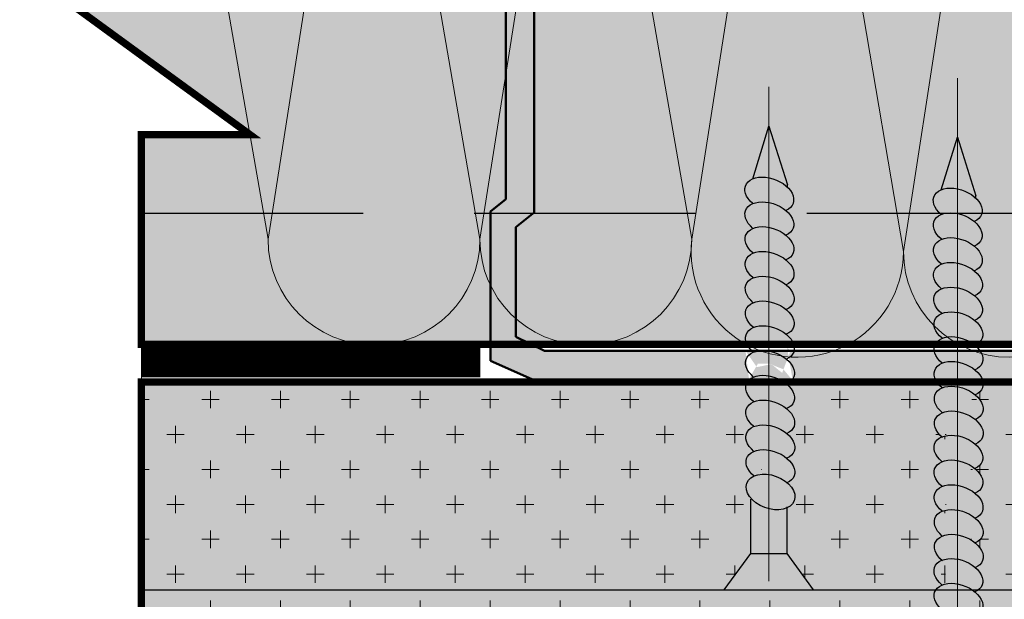
# Model space of a CAD drawing. Units: millimetres. Extents: x -1425 to 4283, y -4246 to -277.
# Drawn here: x -171 to -143, y -634 to -618 of the extents above; entities that cross this region are included whole.
import ezdxf

# ---------------------------------------------------------------- set-up
doc = ezdxf.new("R2010")
doc.units = ezdxf.units.MM
doc.linetypes.add('DASHED2', pattern=[9.524999999999999, 6.35, -3.175])
for name, color, linetype, lineweight in [('15 мм', 7, 'Continuous', 15), ('20 мм', 7, 'Continuous', 20), ('30 мм', 7, 'Continuous', 30)]:
    doc.layers.add(name, color=color, linetype=linetype, lineweight=lineweight)
doc.layers.add('штр-гипсокартон', color=7, linetype='Continuous', true_color=0xe1d5e7)
doc.layers.add('штр-утеплитель', color=7, linetype='Continuous', lineweight=40, true_color=0xfffd99)

msp = doc.modelspace()

# ---------------------------------------------------------------- hatches: boundary and pattern name
at = {"layer": '20 мм'}
h = msp.add_hatch(dxfattribs=at)
h.set_pattern_fill('CROSS', color=256, scale=0.1575949367088608, style=0)
h.set_pattern_definition([(0, (59.38584181540504, -1041.854945941066), (1.000727848101266, 1.000727848101266), [0.5003639240506329, -1.501091772151899]), (90, (59.63602377743021, -1042.105127903091), (-1.000727848101266, 1.000727848101266), [0.5003639240506329, -1.501091772151899])])
edge = h.paths.add_edge_path()
edge.add_ellipse((-144.1045567607877, -637.1576065429662), major_axis=(-0.6804234685958035, 0.2538558926671381), ratio=0.654481795534964, start_angle=326.66136477076805, end_angle=460.1505601754667, ccw=False)
edge.add_ellipse((-144.1075122532388, -636.4480132461612), major_axis=(-0.6804234685958037, 0.2538558926671382), ratio=0.6359366127820363, start_angle=-34.14373755300841, end_angle=60.65386540286232, ccw=False)
edge.add_ellipse((-144.1104677456898, -635.7384199493557), major_axis=(-0.6804234685958037, 0.2538558926671382), ratio=0.6359366127820363, start_angle=-34.14373755299579, end_angle=61.165604529065774, ccw=False)
edge.add_ellipse((-144.1134232381409, -635.0288266525507), major_axis=(-0.6804234685958037, 0.2538558926671382), ratio=0.6359366127820363, start_angle=-34.14373755299539, end_angle=61.165604529064524, ccw=False)
edge.add_ellipse((-144.1163787305919, -634.3192333557452), major_axis=(-0.6804234685958037, 0.2538558926671382), ratio=0.6359366127820363, start_angle=-8.165540145850173, end_angle=61.1656045290697, ccw=False)
edge.add_line((-144.766974577592, -634.006492269212), (-167.5027938348187, -634.0064922692115))
edge.add_line((-167.5027938348182, -634.0064922692115), (-167.5027938348182, -639.9639591046547))
edge.add_line((-167.5027938348182, -639.9639591046551), (-145.4266184675739, -639.9639591046554))
edge.add_line((-145.4266184675744, -639.9639591046551), (-144.6707704335088, -638.918789484402))
edge.add_line((-144.6707704335088, -638.9187894844019), (-144.6707704335088, -637.3267804694532))
h.paths.add_polyline_path([(-120.3293761132996, -634.006492269212), (-144.148185623382, -634.006492269212), (-144.148185623382, -638.9187894844019), (-143.6256008132562, -638.9187894844019), (-142.8697527791896, -639.9639591046551), (-120.3293761132996, -639.9639591046556)])
edge = h.paths.add_edge_path()
edge.add_ellipse((-149.496805409304, -631.200139707523), major_axis=(-0.6804234685958035, 0.2538558926671381), ratio=0.654481795534964, start_angle=326.66136477076805, end_angle=460.1505601754667, ccw=False)
edge.add_ellipse((-149.4997609017542, -630.490546410718), major_axis=(-0.6804234685958037, 0.2538558926671382), ratio=0.6359366127820363, start_angle=-34.14373755300841, end_angle=60.65386540286232, ccw=False)
edge.add_ellipse((-149.5027163942052, -629.7809531139126), major_axis=(-0.6804234685958037, 0.2538558926671382), ratio=0.6359366127820363, start_angle=-34.14373755299579, end_angle=61.165604529065774, ccw=False)
edge.add_ellipse((-149.5056718866563, -629.0713598171076), major_axis=(-0.6804234685958037, 0.2538558926671382), ratio=0.6359366127820363, start_angle=-34.14373755299539, end_angle=61.165604529064524, ccw=False)
edge.add_ellipse((-149.5086273791073, -628.3617665203026), major_axis=(-0.6804234685958037, 0.2538558926671382), ratio=0.6359366127820363, start_angle=-8.165540145830391, end_angle=61.1656045290697, ccw=False)
edge.add_line((-150.1592232261074, -628.0490254337689), (-156.1600536441109, -628.0490254337689))
edge.add_line((-156.1600536441114, -628.0490254337689), (-167.5027938348187, -628.0490254337686))
edge.add_line((-167.5027938348192, -628.0490254337689), (-167.5027938348192, -634.0064922692115))
edge.add_line((-167.5027938348192, -634.006492269212), (-150.8188671160908, -634.0064922692122))
edge.add_line((-150.8188671160898, -634.006492269212), (-150.0630190820242, -632.9613226489589))
edge.add_line((-150.0630190820242, -632.9613226489589), (-150.0630190820242, -631.3693136340102))
edge = h.paths.add_edge_path()
edge.add_ellipse((-144.1134232381409, -631.496233896694), major_axis=(-0.6804234685958037, 0.2538558926671382), ratio=0.6359366127820363, start_angle=-34.14373755299539, end_angle=61.165604529064524, ccw=False)
edge.add_ellipse((-144.1163787305919, -630.7866405998885), major_axis=(-0.6804234685958037, 0.2538558926671382), ratio=0.6359366127820363, start_angle=-34.14373755299522, end_angle=61.1656045290697, ccw=False)
edge.add_ellipse((-144.119334223043, -630.0770473030835), major_axis=(-0.6804234685958037, 0.2538558926671382), ratio=0.6359366127820363, start_angle=-33.90160351555892, end_angle=61.1656045290697, ccw=False)
edge.add_ellipse((-144.1075122532388, -629.3828277344478), major_axis=(-0.6804234685958037, 0.2538558926671382), ratio=0.6359366127820363, start_angle=-34.14373755300841, end_angle=59.262321622833724, ccw=False)
edge.add_ellipse((-144.1104677456898, -628.6732344376423), major_axis=(-0.6804234685958037, 0.2538558926671382), ratio=0.6359366127820363, start_angle=-34.14373755299579, end_angle=61.165604529065774, ccw=False)
edge.add_ellipse((-144.1134232381409, -627.9636411408369), major_axis=(-0.6804234685958037, 0.2538558926671382), ratio=0.6359366127820363, start_angle=40.19824700057518, end_angle=61.165604529064524, ccw=False)
edge.add_line((-144.7373379183459, -628.0490254337693), (-148.9403716823477, -628.0490254337693))
edge.add_ellipse((-149.5115828715584, -627.6521732234971), major_axis=(-0.6804234685958037, 0.2538558926671382), ratio=0.6359366127820363, start_angle=-214.14373755299778, end_angle=-201.8853206863447, ccw=False)
edge.add_ellipse((-149.5086273791073, -628.3617665203026), major_axis=(-0.6804234685958037, 0.2538558926671382), ratio=0.6359366127820363, start_angle=-214.14373755300517, end_angle=-118.83439547092689, ccw=False)
edge.add_ellipse((-149.5056718866563, -629.0713598171076), major_axis=(-0.6804234685958037, 0.2538558926671382), ratio=0.6359366127820363, start_angle=-214.14373755299778, end_angle=-118.83439547094002, ccw=False)
edge.add_ellipse((-149.5027163942052, -629.7809531139126), major_axis=(-0.6804234685958037, 0.2538558926671382), ratio=0.6359366127820363, start_angle=-214.14373755300517, end_angle=-118.8343954709377, ccw=False)
edge.add_ellipse((-149.4997609017542, -630.490546410718), major_axis=(-0.6804234685958037, 0.2538558926671382), ratio=0.6359366127820363, start_angle=-212.87292913491103, end_angle=-118.83439547091899, ccw=False)
edge.add_ellipse((-149.496805409304, -631.200139707523), major_axis=(-0.6804234685958035, 0.2538558926671381), ratio=0.654481795534964, start_angle=146.8645702047189, end_angle=240.3616371877356, ccw=False)
edge.add_line((-149.0178494617716, -631.656137146058), (-149.0178494617716, -632.9613226489589))
edge.add_line((-149.0178494617716, -632.9613226489589), (-148.2620014277059, -634.006492269212))
edge.add_line((-148.2620014277059, -634.006492269212), (-144.766974577592, -634.006492269212))
edge.add_ellipse((-144.1163787305919, -634.3192333557452), major_axis=(-0.6804234685958037, 0.2538558926671382), ratio=0.6359366127820363, start_angle=-34.14373755299522, end_angle=-8.165540145850173, ccw=False)
edge.add_ellipse((-144.119334223043, -633.6096400589402), major_axis=(-0.6804234685958037, 0.2538558926671382), ratio=0.6359366127820363, start_angle=-33.90160351555892, end_angle=61.1656045290697, ccw=False)
edge.add_ellipse((-144.1075122532388, -632.9154204903044), major_axis=(-0.6804234685958037, 0.2538558926671382), ratio=0.6359366127820363, start_angle=-34.14373755300841, end_angle=59.262321622833724, ccw=False)
edge.add_ellipse((-144.1104677456898, -632.205827193499), major_axis=(-0.6804234685958037, 0.2538558926671382), ratio=0.6359366127820363, start_angle=-34.14373755299579, end_angle=61.165604529065774, ccw=False)
edge = h.paths.add_edge_path()
edge.add_ellipse((-138.8392185082091, -631.200139707523), major_axis=(-0.6804234685958035, 0.2538558926671381), ratio=0.654481795534964, start_angle=326.66136477076805, end_angle=460.1505601754667, ccw=False)
edge.add_ellipse((-138.8421740006592, -630.490546410718), major_axis=(-0.6804234685958037, 0.2538558926671382), ratio=0.6359366127820363, start_angle=-34.14373755300841, end_angle=60.65386540286232, ccw=False)
edge.add_ellipse((-138.8451294931102, -629.7809531139126), major_axis=(-0.6804234685958037, 0.2538558926671382), ratio=0.6359366127820363, start_angle=-34.14373755299579, end_angle=61.165604529065774, ccw=False)
edge.add_ellipse((-138.8480849855613, -629.0713598171076), major_axis=(-0.6804234685958037, 0.2538558926671382), ratio=0.6359366127820363, start_angle=-34.14373755299539, end_angle=61.165604529064524, ccw=False)
edge.add_ellipse((-138.8510404780124, -628.3617665203026), major_axis=(-0.6804234685958037, 0.2538558926671382), ratio=0.6359366127820363, start_angle=-8.16554014582232, end_angle=61.1656045290697, ccw=False)
edge.add_line((-139.5016363250124, -628.0490254337689), (-143.4197056267292, -628.0490254337689))
edge.add_ellipse((-144.1134232381409, -627.9636411408369), major_axis=(-0.6804234685958037, 0.2538558926671382), ratio=0.6359366127820363, start_angle=-214.14373755299778, end_angle=-159.40047810229987, ccw=False)
edge.add_ellipse((-144.1104677456898, -628.6732344376423), major_axis=(-0.6804234685958037, 0.2538558926671382), ratio=0.6359366127820363, start_angle=-214.14373755300517, end_angle=-118.8343954709377, ccw=False)
edge.add_ellipse((-144.1075122532388, -629.3828277344478), major_axis=(-0.6804234685958037, 0.2538558926671382), ratio=0.6359366127820363, start_angle=-213.90160351554675, end_angle=-118.83439547091899, ccw=False)
edge.add_ellipse((-144.119334223043, -630.0770473030835), major_axis=(-0.6804234685958037, 0.2538558926671382), ratio=0.6359366127820363, start_angle=-214.14373755300517, end_angle=-120.73767837717583, ccw=False)
edge.add_ellipse((-144.1163787305919, -630.7866405998885), major_axis=(-0.6804234685958037, 0.2538558926671382), ratio=0.6359366127820363, start_angle=-214.14373755300517, end_angle=-118.83439547094099, ccw=False)
edge.add_ellipse((-144.1134232381409, -631.496233896694), major_axis=(-0.6804234685958037, 0.2538558926671382), ratio=0.6359366127820363, start_angle=-214.14373755299778, end_angle=-118.83439547094002, ccw=False)
edge.add_ellipse((-144.1104677456898, -632.205827193499), major_axis=(-0.6804234685958037, 0.2538558926671382), ratio=0.6359366127820363, start_angle=-214.14373755300517, end_angle=-118.8343954709377, ccw=False)
edge.add_ellipse((-144.1075122532388, -632.9154204903044), major_axis=(-0.6804234685958037, 0.2538558926671382), ratio=0.6359366127820363, start_angle=-213.90160351554675, end_angle=-118.83439547091899, ccw=False)
edge.add_ellipse((-144.119334223043, -633.6096400589402), major_axis=(-0.6804234685958037, 0.2538558926671382), ratio=0.6359366127820363, start_angle=-201.88532068633276, end_angle=-120.73767837717583, ccw=False)
edge.add_line((-143.5481230338313, -634.006492269212), (-140.1612802149948, -634.006492269212))
edge.add_line((-140.1612802149958, -634.006492269212), (-139.4054321809301, -632.9613226489589))
edge.add_line((-139.4054321809292, -632.9613226489589), (-139.4054321809292, -631.3693136340098))
edge = h.paths.add_edge_path()
edge.add_line((-120.3293761132996, -628.0490254337689), (-138.2827847812522, -628.0490254337689))
edge.add_ellipse((-138.8539959704634, -627.6521732234971), major_axis=(-0.6804234685958037, 0.2538558926671382), ratio=0.6359366127820363, start_angle=-214.14373755300517, end_angle=-201.88532068632094, ccw=False)
edge.add_ellipse((-138.8510404780124, -628.3617665203026), major_axis=(-0.6804234685958037, 0.2538558926671382), ratio=0.6359366127820363, start_angle=-214.14373755300517, end_angle=-118.83439547094099, ccw=False)
edge.add_ellipse((-138.8480849855613, -629.0713598171076), major_axis=(-0.6804234685958037, 0.2538558926671382), ratio=0.6359366127820363, start_angle=-214.14373755299778, end_angle=-118.83439547094002, ccw=False)
edge.add_ellipse((-138.8451294931102, -629.7809531139126), major_axis=(-0.6804234685958037, 0.2538558926671382), ratio=0.6359366127820363, start_angle=-214.14373755300517, end_angle=-118.8343954709377, ccw=False)
edge.add_ellipse((-138.8421740006592, -630.490546410718), major_axis=(-0.6804234685958037, 0.2538558926671382), ratio=0.6359366127820363, start_angle=-212.87292913491103, end_angle=-118.83439547091899, ccw=False)
edge.add_ellipse((-138.8392185082091, -631.200139707523), major_axis=(-0.6804234685958035, 0.2538558926671381), ratio=0.654481795534964, start_angle=146.8645702047189, end_angle=240.3616371877356, ccw=False)
edge.add_line((-138.3602625606765, -631.656137146058), (-138.3602625606765, -632.9613226489589))
edge.add_line((-138.3602625606765, -632.9613226489589), (-137.6044145266109, -634.006492269212))
edge.add_line((-137.6044145266109, -634.006492269212), (-120.3293761133001, -634.0064922692122))
edge.add_line((-120.3293761132996, -634.0064922692125), (-120.3293761132996, -628.0490254337689))
at = {"layer": '30 мм'}
h = msp.add_hatch(color=256, dxfattribs=at)
h.paths.add_polyline_path([(-131.3367583701046, -603.7117845672467), (-131.3417929008384, -604.9205405768566, 0.5937436524948979), (-130.6987369411723, -605.274644494904, 0.1420439302391989)])
h.paths.add_polyline_path([(-130.5056644570368, -604.9240230946804), (-130.5041934700877, -604.5708493017411, 0.05758027648537469), (-130.6622183860449, -605.2484613757878, 0.2264645524102543)], flags=17)
h.paths.add_polyline_path([(-131.3641821249146, -601.2926831552879), (-138.0101277479123, -601.2926831552879), (-138.0102896694823, -601.3315594042563), (-138.277966200802, -602.1796638798246), (-131.8965458921284, -602.1788677158698), (-131.3328608446021, -602.7760156501672), (-131.3367583701046, -603.7117845672467, -0.1420439302392047), (-130.6987369411723, -605.274644494904, 0.02689011045077807), (-130.6622183860449, -605.2484613757878, -0.05758027648537469), (-130.5041934700877, -604.5708493017411), (-130.4943775851465, -602.214123215557)])
edge = h.paths.add_edge_path()
edge.add_line((-138.0102896694823, -601.3315594042563), (-138.0101277479127, -601.2926831552874))
edge.add_line((-138.0101277479123, -601.2926831552879), (-138.0462208088717, -601.2926831552879))
edge.add_ellipse((-138.5317046447648, -601.0496018575293), major_axis=(-0.6804234685958037, -0.2538558926671382), ratio=0.6359366127820363, start_angle=394.3765477055244, end_angle=480.6187953394372, ccw=False)
edge.add_line((-139.0021369078721, -601.5034390305954), (-138.7945530673741, -602.1797283306558))
edge.add_line((-138.7945530673741, -602.1797283306561), (-138.277966200802, -602.1796638798251))
edge.add_line((-138.277966200802, -602.1796638798246), (-138.0102896694819, -601.3315594042563))
edge = h.paths.add_edge_path()
edge.add_ellipse((-138.5317046447648, -601.0496018575293), major_axis=(-0.6804234685958037, -0.2538558926671382), ratio=0.6359366127820363, start_angle=394.3765477055244, end_angle=480.6187953394372)
edge.add_line((-138.0462208088711, -601.2926831552879), (-139.2159110620856, -601.2926831552879))
edge.add_ellipse((-138.5317046447648, -601.0496018575293), major_axis=(-0.6804234685958037, -0.2538558926671382), ratio=0.6359366127820363, start_angle=358.583435762309, end_angle=394.3765477055244)
edge = h.paths.add_edge_path()
edge.add_ellipse((-138.5317046447648, -601.0496018575293), major_axis=(-0.6804234685958037, -0.2538558926671382), ratio=0.6359366127820363, start_angle=358.583435762309, end_angle=394.3765477055244, ccw=False)
edge.add_line((-139.2159110620856, -601.2926831552879), (-143.3967368244616, -601.2926831552879))
edge.add_ellipse((-143.805205850526, -600.9901207739598), major_axis=(-0.6793602531645329, -0.2566876648341243), ratio=0.6359366127820363, start_angle=436.48906651195944, end_angle=472.2649247055938, ccw=False)
edge.add_line((-143.805205850526, -601.4701647272459), (-143.805205850526, -602.1803534737975))
edge.add_line((-143.805205850526, -602.1803534737975), (-138.7945530673741, -602.1797283306561))
edge.add_line((-138.7945530673741, -602.1797283306561), (-139.0021369078721, -601.5034390305954))
edge = h.paths.add_edge_path()
edge.add_ellipse((-143.805205850526, -600.9901207739598), major_axis=(-0.6793602531645329, -0.2566876648341243), ratio=0.6359366127820363, start_angle=366.3023338164569, end_angle=436.48906651195944, ccw=False)
edge.add_line((-144.4625410618046, -601.2926831552879), (-148.6677146490073, -601.2926831552879))
edge.add_line((-148.6677146490073, -601.2926831552879), (-148.6678765705769, -601.3315594042566))
edge.add_line((-148.6678765705774, -601.3315594042563), (-148.9359727855824, -602.1809936027178))
edge.add_line((-148.9359727855824, -602.1809936027178), (-143.8052058505264, -602.180353473797))
edge.add_line((-143.805205850526, -602.1803534737975), (-143.805205850526, -601.4701647272459))
edge = h.paths.add_edge_path()
edge.add_line((-148.6678765705774, -601.3315594042563), (-148.6677146490078, -601.2926831552879))
edge.add_line((-148.6677146490073, -601.2926831552879), (-148.7038077099666, -601.2926831552879))
edge.add_ellipse((-149.1892915458598, -601.0496018575293), major_axis=(-0.6804234685958037, -0.2538558926671382), ratio=0.6359366127820363, start_angle=436.4890665119554, end_angle=480.6187953394372, ccw=False)
edge.add_line((-149.1912909361875, -601.5296416470516), (-149.1940039845518, -602.1810257954165))
edge.add_line((-149.1940039845518, -602.1810257954166), (-148.9359727855819, -602.1809936027182))
edge.add_line((-148.9359727855824, -602.1809936027178), (-148.6678765705774, -601.331559404256))
edge = h.paths.add_edge_path(flags=17)
edge.add_ellipse((-149.1892915458598, -601.0496018575293), major_axis=(-0.6804234685958037, -0.2538558926671382), ratio=0.6359366127820363, start_angle=436.4890665119554, end_angle=480.6187953394372)
edge.add_line((-148.7038077099662, -601.2926831552879), (-149.1903039919236, -601.2926831552879))
edge.add_line((-149.1903039919245, -601.2926831552879), (-149.191290936188, -601.5296416470517))
edge = h.paths.add_edge_path()
edge.add_line((-149.1903039919245, -601.2926831552879), (-149.8734979631816, -601.2926831552879))
edge.add_ellipse((-149.1892915458598, -601.0496018575293), major_axis=(-0.6804234685958037, -0.2538558926671382), ratio=0.6359366127820363, start_angle=358.583435762309, end_angle=394.3765477055244)
edge.add_ellipse((-149.1892915458598, -601.0496018575293), major_axis=(-0.6804234685958037, -0.2538558926671382), ratio=0.6359366127820363, start_angle=394.3765477055244, end_angle=436.4890665119554)
edge.add_line((-149.1912909361875, -601.5296416470516), (-149.1903039919241, -601.2926831552878))
edge = h.paths.add_edge_path()
edge.add_ellipse((-149.1892915458598, -601.0496018575293), major_axis=(-0.6804234685958037, -0.2538558926671382), ratio=0.6359366127820363, start_angle=394.3765477055244, end_angle=436.4890665119554, ccw=False)
edge.add_line((-149.6597238089671, -601.5034390305954), (-149.4517318479415, -602.1810579502701))
edge.add_line((-149.4517318479415, -602.1810579502701), (-149.1940039845518, -602.1810257954165))
edge.add_line((-149.1940039845518, -602.1810257954166), (-149.1912909361875, -601.5296416470517))
edge = h.paths.add_edge_path()
edge.add_ellipse((-149.1892915458598, -601.0496018575293), major_axis=(-0.6804234685958037, -0.2538558926671382), ratio=0.6359366127820363, start_angle=358.583435762309, end_angle=394.3765477055244, ccw=False)
edge.add_line((-149.8734979631807, -601.2926831552879), (-156.1043877346376, -601.2926831552879))
edge.add_line((-156.1043877346375, -601.2926831552879), (-157.4783250695375, -601.895813583826))
edge.add_line((-157.478325069538, -601.8958135838258), (-157.478325069538, -602.6011499242312))
edge.add_arc((-157.9608471442371, -605.5934875284499), 3.030991898734141, 66.34776512540691, 80.83976219906322, ccw=False)
edge.add_line((-156.7448608205087, -602.8171069438222), (-156.7448608205087, -602.5894765405976))
edge.add_line((-156.7448608205087, -602.5894765405976), (-155.9172196942424, -602.1818646027276))
edge.add_line((-155.9172196942424, -602.1818646027276), (-149.4517318479411, -602.1810579502699))
edge.add_line((-149.4517318479415, -602.1810579502701), (-149.6597238089671, -601.5034390305956))
h.paths.add_polyline_path([(-156.7448608205087, -602.8171069438222, 0.06331767930764269), (-157.478325069538, -602.6011499242314), (-157.478325069538, -606.1919611679238), (-157.0724664416157, -606.5223074237375), (-157.0724664416157, -606.7211773325033), (-156.2594791847751, -606.7211773325033), (-156.2594791847751, -606.1454629667738), (-156.7448608205087, -605.7503894239832)])
h.paths.add_polyline_path([(-156.2594791847751, -606.7211773325029), (-157.0724664416157, -606.7211773325029), (-157.0724664416157, -619.2369078800295), (-156.2594791847751, -614.0600811623863)])
h.paths.add_polyline_path([(-156.2594791847751, -614.0600811623867), (-157.0724664416157, -619.2369078800295), (-157.0724664416157, -622.8142132608992), (-157.5136827290791, -623.1702938328439), (-157.5136827290791, -623.2161140413643), (-156.2879112264536, -623.2161140413643), (-156.2594791847751, -623.1931681575647)])
h.paths.add_polyline_path([(-156.782063994901, -623.6149166364098), (-156.2879112264536, -623.2161140413643), (-157.5136827290791, -623.2161140413643), (-157.5136827290791, -625.2786601643421, 0.1007144776400988), (-156.782063994901, -626.2409106498366)])
edge = h.paths.add_edge_path()
edge.add_line((-156.782063994901, -626.7560734910944), (-156.782063994901, -626.240910649836))
edge.add_arc((-154.7835410175783, -623.962135145469), 3.030991898734141, 205.744227834964, 228.7487138536558, ccw=False)
edge.add_line((-157.5136827290791, -625.2786601643421), (-157.5136827290791, -627.4480732131808))
edge.add_line((-157.5136827290791, -627.4480732131808), (-156.1600536441119, -628.0490254337691))
edge.add_line((-156.1600536441114, -628.0490254337693), (-150.1599284559427, -628.0490254337693))
edge.add_ellipse((-149.5086273791073, -628.0113862705263), major_axis=(-0.6804234685958037, 0.2538558926671382), ratio=0.6359366127820363, start_angle=-34.14373755300841, end_angle=34.7016602180654, ccw=False)
edge.add_ellipse((-149.5115828715584, -627.3017929737213), major_axis=(-0.6804234685958037, 0.2538558926671382), ratio=0.6359366127820363, start_angle=14.056240144937817, end_angle=61.165604529064524, ccw=False)
edge.add_line((-150.2108416619098, -627.160631256554), (-155.9691837729776, -627.160631256554))
edge.add_line((-155.9691837729776, -627.160631256554), (-156.782063994901, -626.7560734910949))
edge = h.paths.add_edge_path()
edge.add_ellipse((-149.5086273791073, -628.0113862705263), major_axis=(-0.6804234685958037, 0.2538558926671382), ratio=0.6359366127820363, start_angle=-74.04599102793263, end_angle=-34.14373755300844)
edge.add_ellipse((-149.5086273791073, -628.0113862705263), major_axis=(-0.6804234685958037, 0.2538558926671382), ratio=0.6359366127820363, start_angle=-34.14373755300844, end_angle=34.70166021806537)
edge.add_line((-150.1599284559422, -628.0490254337689), (-149.5404342718974, -628.0490254337689))
edge.add_line((-149.5404342718983, -628.0490254337689), (-149.5404342718983, -627.5255705061065))
edge = h.paths.add_edge_path()
edge.add_line((-149.5404342718983, -627.160631256554), (-150.2108416619102, -627.160631256554))
edge.add_ellipse((-149.5115828715584, -627.3017929737213), major_axis=(-0.6804234685958037, 0.2538558926671382), ratio=0.6359366127820363, start_angle=14.05624014493781, end_angle=61.1656045290645)
edge.add_ellipse((-149.5086273791073, -628.0113862705263), major_axis=(-0.6804234685958037, 0.2538558926671382), ratio=0.6359366127820363, start_angle=-74.04599102793259, end_angle=-34.14373755300841, ccw=False)
edge.add_line((-149.5404342718983, -627.5255705061068), (-149.5404342718983, -627.160631256554))
edge = h.paths.add_edge_path()
edge.add_ellipse((-149.5115828715584, -627.3017929737213), major_axis=(-0.6804234685958037, 0.2538558926671382), ratio=0.6359366127820363, start_angle=-214.1437375529978, end_angle=-133.2584712466831)
edge.add_line((-148.9277258874877, -627.160631256554), (-149.5404342718974, -627.160631256554))
edge.add_line((-149.5404342718983, -627.160631256554), (-149.5404342718983, -627.525570506107))
edge.add_ellipse((-149.5086273791073, -628.0113862705263), major_axis=(-0.6804234685958037, 0.2538558926671382), ratio=0.6359366127820363, start_angle=-118.83439547092689, end_angle=-74.04599102793259, ccw=False)
edge = h.paths.add_edge_path()
edge.add_ellipse((-149.5086273791073, -628.0113862705263), major_axis=(-0.6804234685958037, 0.2538558926671382), ratio=0.6359366127820363, start_angle=-153.9038913197905, end_angle=-118.8343954709269)
edge.add_ellipse((-149.5086273791073, -628.0113862705263), major_axis=(-0.6804234685958037, 0.2538558926671382), ratio=0.6359366127820363, start_angle=-118.8343954709269, end_angle=-74.04599102793263)
edge.add_line((-149.5404342718983, -627.5255705061068), (-149.5404342718983, -628.0490254337693))
edge.add_line((-149.5404342718983, -628.0490254337693), (-148.826555725715, -628.0490254337693))
edge = h.paths.add_edge_path()
edge.add_ellipse((-138.8510404780124, -628.0113862705263), major_axis=(-0.6804234685958037, 0.2538558926671382), ratio=0.6359366127820363, start_angle=-34.14373755299522, end_angle=34.70166021807893, ccw=False)
edge.add_ellipse((-138.8539959704634, -627.3017929737213), major_axis=(-0.6804234685958037, 0.2538558926671382), ratio=0.6359366127820363, start_angle=14.05624014492281, end_angle=61.1656045290697, ccw=False)
edge.add_line((-139.5532547608148, -627.1606312565535), (-148.9277258874877, -627.1606312565535))
edge.add_ellipse((-149.5115828715584, -627.3017929737213), major_axis=(-0.6804234685958037, 0.2538558926671382), ratio=0.6359366127820363, start_angle=-214.14373755299778, end_angle=-133.2584712466831, ccw=False)
edge.add_ellipse((-149.5086273791073, -628.0113862705263), major_axis=(-0.6804234685958037, 0.2538558926671382), ratio=0.6359366127820363, start_angle=-153.90389131979043, end_angle=-118.83439547092689, ccw=False)
edge.add_line((-148.8265557257145, -628.0490254337693), (-139.5023415548477, -628.0490254337693))
edge = h.paths.add_edge_path()
edge.add_ellipse((-138.8510404780124, -628.0113862705263), major_axis=(-0.6804234685958037, 0.2538558926671382), ratio=0.6359366127820363, start_angle=-74.04599102793263, end_angle=-34.14373755299516)
edge.add_ellipse((-138.8510404780124, -628.0113862705263), major_axis=(-0.6804234685958037, 0.2538558926671382), ratio=0.6359366127820363, start_angle=-34.14373755299516, end_angle=34.70166021807886)
edge.add_line((-139.5023415548472, -628.0490254337693), (-138.8828473708024, -628.0490254337693))
edge.add_line((-138.8828473708033, -628.0490254337693), (-138.8828473708033, -627.5255705061068))
edge = h.paths.add_edge_path()
edge.add_line((-138.8828473708033, -627.160631256554), (-139.5532547608152, -627.160631256554))
edge.add_ellipse((-138.8539959704634, -627.3017929737213), major_axis=(-0.6804234685958037, 0.2538558926671382), ratio=0.6359366127820363, start_angle=14.0562401449228, end_angle=61.16560452906973)
edge.add_ellipse((-138.8510404780124, -628.0113862705263), major_axis=(-0.6804234685958037, 0.2538558926671382), ratio=0.6359366127820363, start_angle=-74.04599102793259, end_angle=-34.14373755299522, ccw=False)
edge.add_line((-138.8828473708033, -627.5255705061068), (-138.8828473708033, -627.160631256554))
edge = h.paths.add_edge_path()
edge.add_ellipse((-138.8539959704634, -627.3017929737213), major_axis=(-0.6804234685958037, 0.2538558926671382), ratio=0.6359366127820363, start_angle=-214.1437375530052, end_angle=-133.2584712466691)
edge.add_line((-138.2701389863927, -627.160631256554), (-138.8828473708024, -627.160631256554))
edge.add_line((-138.8828473708033, -627.160631256554), (-138.8828473708033, -627.5255705061068))
edge.add_ellipse((-138.8510404780124, -628.0113862705263), major_axis=(-0.6804234685958037, 0.2538558926671382), ratio=0.6359366127820363, start_angle=-118.83439547094099, end_angle=-74.04599102793259, ccw=False)
edge = h.paths.add_edge_path()
edge.add_ellipse((-138.8510404780124, -628.0113862705263), major_axis=(-0.6804234685958037, 0.2538558926671382), ratio=0.6359366127820363, start_angle=-153.9038913197907, end_angle=-118.834395470941)
edge.add_ellipse((-138.8510404780124, -628.0113862705263), major_axis=(-0.6804234685958037, 0.2538558926671382), ratio=0.6359366127820363, start_angle=-118.834395470941, end_angle=-74.04599102793263)
edge.add_line((-138.8828473708033, -627.5255705061068), (-138.8828473708033, -628.0490254337691))
edge.add_line((-138.8828473708033, -628.0490254337689), (-138.16896882462, -628.0490254337689))
edge = h.paths.add_edge_path()
edge.add_line((-130.5459986359565, -627.1312161148736), (-130.5459986359565, -626.9931092264749))
edge.add_arc((-130.5356058277052, -623.962135145469), 3.030991898734141, 249.3650641551965, 269.8035411387441, ccw=False)
edge.add_line((-131.6037647785053, -626.7986732372311), (-131.9483016206221, -627.1606312565538))
edge.add_line((-131.948301620623, -627.160631256554), (-138.2701389863936, -627.160631256554))
edge.add_ellipse((-138.8539959704634, -627.3017929737213), major_axis=(-0.6804234685958037, 0.2538558926671382), ratio=0.6359366127820363, start_angle=-214.14373755300517, end_angle=-133.2584712466691, ccw=False)
edge.add_ellipse((-138.8510404780124, -628.0113862705263), major_axis=(-0.6804234685958037, 0.2538558926671382), ratio=0.6359366127820363, start_angle=-153.90389131979066, end_angle=-118.83439547094099, ccw=False)
edge.add_line((-138.1689688246196, -628.0490254337693), (-131.4196334430802, -628.0490254337693))
edge.add_line((-131.4196334430807, -628.0490254337689), (-130.5459986359565, -627.1312161148732))
h.paths.add_polyline_path([(-130.5459986359565, -624.4212927306522, 1), (-131.3821343321588, -624.4212927306522), (-131.3821343321588, -626.5658362584968), (-131.6037647785053, -626.7986732372311, 0.0894168496623602), (-130.5459986359565, -626.9931092264749)])
at = {"layer": 'штр-гипсокартон', "true_color": 0xadddf7}
h = msp.add_hatch(color=141, dxfattribs=at)
h.paths.add_polyline_path([(-114.4458318095027, -589.3777494844027), (-45.41924953102093, -589.3777494844021), (-45.41924953102093, -601.2926831552879), (-114.4458318095027, -601.2926831552879)])
h.paths.add_polyline_path([(-167.5027938348192, -589.3777494844027), (-157.8183459121097, -589.3777494844027), (-150.6097984146882, -590.0394925198472), (-143.805205850526, -590.2264196533858), (-136.9982335072476, -589.9903733699057), (-130.5792925319869, -589.3777494844027), (-120.3293761132996, -589.3777494844027), (-120.3293761132996, -601.2926831552879), (-167.5027938348192, -601.2926831552879)])
h.paths.add_polyline_path([(-114.4458318095027, -628.0490254337689), (-45.41924953102093, -628.0490254337689), (-45.41924953102093, -639.9639591046551), (-77.60572052263726, -639.9639591046551), (-84.02466149790084, -639.351335219152), (-85.56629558859959, -639.260750193317), (-91.2252472127015, -639.1145822412922), (-96.22388248969457, -639.2286123130057), (-97.63622640534143, -639.3022160692101), (-104.8447739027667, -639.9639591046556), (-114.4458318095027, -639.9639591046556)])
h.paths.add_polyline_path([(-167.5027938348192, -628.0490254337689), (-120.3293761132996, -628.0490254337689), (-120.3293761132996, -639.9639591046556), (-167.5027938348182, -639.963959104656)])
at = {"layer": 'штр-утеплитель'}
h = msp.add_hatch(color=256, dxfattribs=at)
h.paths.add_polyline_path([(-114.4458318095027, -602.5724943812088), (-45.41924953102093, -602.5724943812088), (-45.41924953102093, -609.2641002917219), (-42.31603821826878, -609.2641002917219), (-48.5794419285417, -613.8356605982741), (-45.41924953102093, -613.8356605982741), (-45.41924953102093, -626.8635868260279), (-114.4458318095027, -626.8998098514649), (-114.4458318095027, -613.8356605982741), (-117.6060242070225, -613.8356605982741), (-111.3426204967506, -609.2641002917219), (-114.4458318095027, -609.2641002917219)])
h.paths.add_polyline_path([(-167.4692352682221, -602.4034738209476), (-120.3293761132996, -602.4034738209476), (-120.3293761132996, -616.2495595901236), (-123.4895685108204, -616.2495595901236), (-117.2261648005484, -620.8211198966752), (-120.3293761132996, -620.8211198966752), (-120.3293761132996, -626.9696223748767), (-167.5027938348192, -626.9696223748772), (-167.5027938348182, -620.9640636244204), (-164.399582522067, -620.9640636244204), (-170.662986232339, -616.3925033178687), (-167.5027938348192, -616.3925033178682)])

# ---------------------------------------------------------------- linework, layer by layer
at = {"layer": '15 мм'}
for p, q in [((-170.662986232339, -616.3925033178682), (-164.399582522067, -620.9640636244204)), ((-167.5027938348182, -639.9639591046551), (-167.5027938348192, -620.9640636244204)), ((-164.399582522067, -620.9640636244204), (-167.5027938348182, -620.9640636244204))]:
    msp.add_line(p, q, dxfattribs=at)
at = {"layer": '20 мм'}
for p, q in [((-163.8765167137812, -623.9621351454686), (-167.05382284044, -605.5934875284499)), ((-163.8765167137812, -623.9621351454686), (-167.05382284044, -605.5934875284499)), ((-160.9918390429717, -605.5934875284499), (-163.8765167137812, -623.9621351454686)), ((-160.9918390429717, -605.5934875284499), (-163.8765167137812, -623.9621351454686)), ((-157.8145329163129, -623.962135145469), (-160.9918390429717, -605.5934875284499)), ((-157.8145329163129, -623.962135145469), (-160.9918390429717, -605.5934875284499)), ((-157.8145329163129, -623.9621351454686), (-160.9918390429717, -605.5934875284499)), ((-154.9298552455035, -605.5934875284499), (-157.8145329163129, -623.962135145469)), ((-151.7525491188446, -623.962135145469), (-154.9298552455035, -605.5934875284499)), ((-151.7525491188446, -623.962135145469), (-154.9298552455035, -605.5934875284499)), ((-151.7525491188446, -623.962135145469), (-154.9298552455035, -605.5934875284499)), ((-148.8678714480352, -605.5934875284499), (-151.7525491188446, -623.962135145469)), ((-148.8678714480352, -605.5934875284499), (-151.7525491188446, -623.962135145469)), ((-145.6905653213763, -624.3125153952449), (-148.8678714480352, -605.5934875284499)), ((-145.6905653213763, -624.3125153952449), (-148.8678714480352, -605.5934875284499)), ((-145.6905653213763, -624.3125153952449), (-148.8678714480352, -605.5934875284499)), ((-142.8058876505669, -605.5934875284499), (-145.6905653213763, -624.3125153952449)), ((-142.8058876505669, -605.5934875284499), (-145.6905653213763, -624.3125153952449)), ((-144.148185623382, -619.3472871336922), (-144.148185623382, -648.9527101758447)), ((-149.5404342718983, -619.5972846293062), (-149.5404342718983, -633.7583798612342))]:
    msp.add_line(p, q, dxfattribs=at)
for centre, radius, start, end in [((-160.8455248150466, -623.9621351454686), 3.030991898734154, 180, 0), ((-154.7835410175783, -623.962135145469), 3.030991898734154, 180, 0), ((-148.7311298456294, -624.3029427697259), 3.040579592989934, 173.5643985240126, 359.8196159875517), ((-142.6595734226417, -624.3125153952453), 3.030991898734154, 180, 0)]:
    msp.add_arc(centre, radius, start, end, dxfattribs=at)
at = {"layer": '30 мм', "lineweight": 50}
for p, q in [((-156.2594791847751, -623.1931681575647), (-156.2594791847751, -606.1454629667743)), ((-157.0724664416157, -622.8142132608992), (-157.0724664416157, -606.5223074237375)), ((-157.0724664416157, -622.8142132608992), (-157.5136827290791, -623.1702938328434)), ((-157.5136827290791, -627.4480732131808), (-157.5136827290791, -623.1702938328439)), ((-156.2594791847751, -623.1931681575647), (-156.7820639949019, -623.6149166364098)), ((-156.782063994901, -626.7560734910949), (-156.782063994901, -623.6149166364098)), ((-156.782063994901, -626.7560734910949), (-155.9691837729776, -627.160631256554)), ((-155.9691837729776, -627.160631256554), (-131.948301620623, -627.160631256554)), ((-157.5136827290791, -627.4480732131808), (-156.1600536441114, -628.0490254337689)), ((-156.1600536441114, -628.0490254337689), (-131.4196334430807, -628.0490254337693))]:
    msp.add_line(p, q, dxfattribs=at)
at = {"layer": '30 мм'}
for p, q in [((-150.0027035818231, -622.2311829727951), (-149.5404342718983, -620.7251515432839)), ((-149.5404342718983, -620.7251515432839), (-149.0108563434334, -622.4030625991337)), ((-144.6104549333078, -622.5451666944872), (-144.148185623382, -621.039135264976)), ((-144.148185623382, -621.039135264976), (-143.618607694917, -622.7170463208262)), ((-149.0105550953593, -622.4753901782899), (-149.0108667926636, -622.400553811075)), ((-143.618306446843, -622.789373899982), (-143.6186181441482, -622.714537532767)), ((-167.5027938348192, -628.0490254337689), (-120.3293761132996, -628.0490254337689)), ((-150.0630190820242, -632.9613226489589), (-150.0630190820242, -631.4116839458167)), ((-149.0178494617716, -632.9613226489589), (-149.0178494617716, -631.6244230403603)), ((-150.8188671160898, -634.006492269212), (-150.0630190820242, -632.9613226489589)), ((-150.0630190820242, -632.9613226489589), (-149.0178494617716, -632.9613226489589)), ((-148.2620014277059, -634.006492269212), (-149.0178494617716, -632.9613226489589)), ((-167.5027938348182, -634.006492269212), (-120.3293761132996, -634.0064922692125))]:
    msp.add_line(p, q, dxfattribs=at)
at = {"layer": '30 мм', "linetype": 'DASHED2'}
msp.add_line((-167.5027938348192, -623.2161140413639), (-120.3293761132996, -623.2161140413639), dxfattribs=at)
at = {"layer": '30 мм', "extrusion": (0, 0, -1)}
for centre, start_param, end_param in [((-149.538182303618, -621.2658335522511), 7.592747113037344, 7.647181569336284), ((-144.1459336551016, -621.5798172739433), 7.592747113037344, 7.647181569336284), ((-149.5322713187159, -622.6850201458611), 5.215644119174564, 10.02069860000612), ((-144.1400226702004, -622.9990038675533), 5.215644119174564, 10.02069860000612), ((-149.5293158262648, -623.3946134426666), 5.215644119174564, 10.02069860000599), ((-144.1370671777494, -623.7085971643587), 5.215644119174564, 10.02069860000599), ((-149.5263603338137, -624.1042067394716), 5.215644119174564, 10.02069860000599), ((-144.1341116852983, -624.4181904611637), 5.215644119174564, 10.02069860000599), ((-149.5234048413627, -624.8138000362766), 5.215644119174564, 10.02069860000599), ((-144.1311561928473, -625.1277837579692), 5.215644119174564, 10.02069860000599), ((-149.5204493489116, -625.5233933330821), 5.215644119174564, 10.02069860000612), ((-144.1282007003962, -625.8373770547742), 5.215644119174564, 10.02069860000612), ((-149.5174938564605, -626.2329866298871), 5.215644119174564, 10.02069860000595), ((-144.119334223043, -626.5444545472269), 5.215644119174564, 10.02069860000615), ((-149.5145383640095, -626.9425799266921), 5.215644119174564, 10.02069860000615), ((-144.1163787305919, -627.2540478440319), 5.215644119174564, 10.02069860000615), ((-149.5115828715584, -627.6521732234971), 5.215644119174655, 10.02069860000602), ((-144.1134232381409, -627.9636411408369), 5.215644119174655, 10.02069860000602), ((-149.5086273791073, -628.3617665203026), 5.215644119174564, 10.02069860000615), ((-144.1104677456898, -628.6732344376423), 5.215644119174631, 10.02069860000615), ((-149.5056718866563, -629.0713598171076), 5.215644119174655, 10.02069860000602), ((-144.1075122532388, -629.3828277344478), 5.215644119174631, 10.02069860000602), ((-149.5027163942052, -629.7809531139126), 5.215644119174631, 10.02069860000615), ((-144.119334223043, -630.0770473030835), 5.215644119174564, 10.02069860000615), ((-149.4997609017542, -630.490546410718), 5.215644119174631, 10.02069860000602), ((-144.1163787305919, -630.7866405998885), 5.215644119174564, 10.02069860000615), ((-144.1134232381409, -631.496233896694), 5.215644119174655, 10.02069860000602), ((-144.1104677456898, -632.205827193499), 5.215644119174631, 10.02069860000615), ((-144.1075122532388, -632.9154204903044), 5.215644119174631, 10.02069860000602), ((-144.119334223043, -633.6096400589402), 5.215644119174564, 10.02069860000615), ((-144.1163787305919, -634.3192333557452), 5.215644119174564, 10.02069860000615)]:
    msp.add_ellipse(centre, major_axis=(-0.680423468595803, 0.2538558926671381), ratio=0.6359366127820363, start_param=start_param, end_param=end_param, dxfattribs=at)
at = {"layer": '30 мм'}
msp.add_ellipse((-149.496805409304, -631.200139707523), major_axis=(-0.6804234685958035, 0.2538558926671381), ratio=0.654481795534964, dxfattribs=at)
at = {"layer": 'штр-гипсокартон', "const_width": 0.210126582278481}
msp.add_lwpolyline([(-167.5027938348192, -628.0490254337689), (-120.3293761132996, -628.0490254337689), (-120.3293761132996, -639.9639591046556), (-167.5027938348182, -639.963959104656)], close=True, dxfattribs=at)
at = {"layer": 'штр-утеплитель', "const_width": 0.210126582278481}
msp.add_lwpolyline([(-167.4692352682221, -602.4034738209476), (-120.3293761132996, -602.4034738209476), (-120.3293761132996, -616.2495595901236), (-123.4895685108204, -616.2495595901236), (-117.2261648005484, -620.8211198966752), (-120.3293761132996, -620.8211198966752), (-120.3293761132996, -626.9696223748767), (-167.5027938348192, -626.9696223748772), (-167.5027938348182, -620.9640636244204), (-164.399582522067, -620.9640636244204), (-170.662986232339, -616.3925033178687), (-167.5027938348192, -616.3925033178682)], close=True, dxfattribs=at)
at = {"layer": 'штр-утеплитель', "const_width": 0.8405063291139241}
msp.add_lwpolyline([(-157.7998094898989, -627.496718280786), (-167.5027938348192, -627.496718280786)], dxfattribs=at)

doc.saveas('drawing.dxf')
